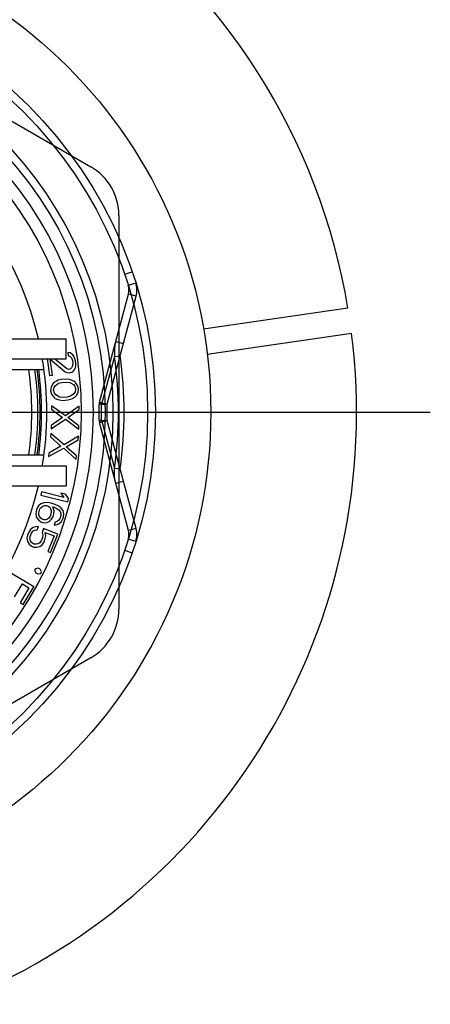
# Model space of a CAD drawing. Units: inches. Extents: x -0.5 to 17.4, y -0.4 to 7.8.
# Drawn here: x 13.6 to 14.6, y 3.3 to 5.8 of the extents above; entities that cross this region are included whole.
import ezdxf

# ---------------------------------------------------------------- set-up
doc = ezdxf.new("R2010")
doc.units = ezdxf.units.IN
doc.header["$LTSCALE"] = 0.605
doc.header["$MEASUREMENT"] = 0
doc.layers.get('0').update_dxf_attribs({"linetype": 'CONTINUOUS'})

msp = doc.modelspace()

# ---------------------------------------------------------------- linework, layer by layer
at = {"color": 7}
for p, q in [((13.3188, 5.6461), (13.751, 5.3966)), ((13.8225, 5.2727), (13.8225, 4.2747)), ((13.2428, 4.9601), (13.689, 4.9601)), ((13.689, 4.9097), (13.689, 4.9601)), ((13.6988, 4.9246), (13.6926, 4.9252)), ((13.6926, 4.9252), (13.6937, 4.9179)), ((13.7056, 4.9196), (13.6988, 4.9246)), ((13.7094, 4.9142), (13.7056, 4.9196)), ((13.2428, 4.9097), (13.689, 4.9097)), ((13.6403, 4.9097), (13.6465, 4.8666)), ((13.6481, 4.9084), (13.686, 4.8767)), ((13.6539, 4.8677), (13.6481, 4.9084)), ((13.6894, 4.8846), (13.6589, 4.9097)), ((13.6937, 4.9179), (13.6986, 4.9156)), ((13.6986, 4.9156), (13.7021, 4.9117)), ((13.7021, 4.9117), (13.7047, 4.9047)), ((13.7047, 4.9047), (13.7055, 4.8988)), ((13.7055, 4.8988), (13.7051, 4.8914)), ((13.7123, 4.9043), (13.7094, 4.9142)), ((13.7132, 4.8985), (13.7123, 4.9043)), ((13.7129, 4.8895), (13.7132, 4.8985)), ((13.4255, 4.882), (13.632, 4.882)), ((13.686, 4.8767), (13.6908, 4.8745)), ((13.6957, 4.8826), (13.6894, 4.8846)), ((13.6908, 4.8745), (13.697, 4.8739)), ((13.6987, 4.883), (13.6957, 4.8826)), ((13.697, 4.8739), (13.7, 4.8743)), ((13.7027, 4.8866), (13.6987, 4.883)), ((13.7, 4.8743), (13.7057, 4.8766)), ((13.7051, 4.8914), (13.7027, 4.8866)), ((13.7057, 4.8766), (13.7108, 4.8833)), ((13.7108, 4.8833), (13.7129, 4.8895)), ((13.6465, 4.8666), (13.6539, 4.8677)), ((13.6544, 4.845), (13.6504, 4.8374)), ((13.6586, 4.8497), (13.6544, 4.845)), ((13.6644, 4.853), (13.6586, 4.8497)), ((13.6607, 4.841), (13.6693, 4.8475)), ((13.6688, 4.8548), (13.6644, 4.853)), ((13.6762, 4.8568), (13.6688, 4.8548)), ((13.6693, 4.8475), (13.6781, 4.8495)), ((13.6896, 4.8576), (13.6762, 4.8568)), ((13.6781, 4.8495), (13.6886, 4.8502)), ((13.6886, 4.8502), (13.6977, 4.8493)), ((13.6972, 4.8567), (13.6896, 4.8576)), ((13.7018, 4.8555), (13.6972, 4.8567)), ((13.6977, 4.8493), (13.7071, 4.8441)), ((13.708, 4.853), (13.7018, 4.8555)), ((13.7128, 4.8489), (13.708, 4.853)), ((13.7177, 4.8418), (13.7128, 4.8489)), ((13.6504, 4.8374), (13.6495, 4.8285)), ((13.6495, 4.8285), (13.6515, 4.8198)), ((13.6515, 4.8198), (13.6565, 4.8128)), ((13.6569, 4.829), (13.658, 4.8364)), ((13.6589, 4.8218), (13.6569, 4.829)), ((13.658, 4.8364), (13.6607, 4.841)), ((13.6622, 4.8176), (13.6589, 4.8218)), ((13.7086, 4.8206), (13.7, 4.8142)), ((13.7071, 4.8441), (13.7104, 4.8399)), ((13.7113, 4.8252), (13.7086, 4.8206)), ((13.7104, 4.8399), (13.7123, 4.8326)), ((13.7123, 4.8326), (13.7113, 4.8252)), ((13.7149, 4.8166), (13.7189, 4.8242)), ((13.7198, 4.8331), (13.7177, 4.8418)), ((13.7189, 4.8242), (13.7198, 4.8331)), ((13.6565, 4.8128), (13.6613, 4.8087)), ((13.6613, 4.8087), (13.6675, 4.8061)), ((13.6716, 4.8123), (13.6622, 4.8176)), ((13.6675, 4.8061), (13.672, 4.805)), ((13.6806, 4.8114), (13.6716, 4.8123)), ((13.672, 4.805), (13.6796, 4.804)), ((13.6796, 4.804), (13.6931, 4.8049)), ((13.6911, 4.8121), (13.6806, 4.8114)), ((13.7, 4.8142), (13.6911, 4.8121)), ((13.6931, 4.8049), (13.7005, 4.8068)), ((13.7005, 4.8068), (13.7049, 4.8086)), ((13.7049, 4.8086), (13.7107, 4.8119)), ((13.7107, 4.8119), (13.7149, 4.8166)), ((10.9782, 4.7737), (14.6114, 4.7737)), ((13.6516, 4.7903), (13.6515, 4.7815)), ((13.6515, 4.7815), (13.6797, 4.7605)), ((13.6872, 4.7648), (13.6516, 4.7903)), ((13.7221, 4.7893), (13.6872, 4.7648)), ((13.6932, 4.7603), (13.722, 4.7805)), ((13.722, 4.7805), (13.7221, 4.7893)), ((13.6507, 4.7316), (13.6871, 4.756)), ((13.6797, 4.7605), (13.6508, 4.7404)), ((13.6871, 4.756), (13.7212, 4.7305)), ((13.7213, 4.7393), (13.6932, 4.7603)), ((13.6508, 4.7404), (13.6507, 4.7316)), ((13.7212, 4.7305), (13.7213, 4.7393)), ((13.65, 4.7198), (13.6492, 4.7111)), ((13.6492, 4.7111), (13.6755, 4.6878)), ((13.6834, 4.6914), (13.65, 4.7198)), ((13.7202, 4.7128), (13.6834, 4.6914)), ((13.6889, 4.6864), (13.7193, 4.704)), ((13.7193, 4.704), (13.7202, 4.7128)), ((13.6442, 4.6614), (13.6825, 4.6826)), ((13.6451, 4.6701), (13.6442, 4.6614)), ((13.6755, 4.6878), (13.6451, 4.6701)), ((13.6825, 4.6826), (13.7144, 4.6543)), ((13.7152, 4.6631), (13.6889, 4.6864)), ((13.4255, 4.6654), (13.632, 4.6654)), ((13.7144, 4.6543), (13.7152, 4.6631)), ((13.2428, 4.6377), (13.689, 4.6377)), ((13.689, 4.6377), (13.689, 4.5873)), ((13.2428, 4.5873), (13.689, 4.5873)), ((13.6266, 4.572), (13.6244, 4.5634)), ((13.6833, 4.5579), (13.6266, 4.572)), ((13.6244, 4.5634), (13.6929, 4.5464)), ((13.6869, 4.5661), (13.6753, 4.569)), ((13.6753, 4.569), (13.6833, 4.5579)), ((13.695, 4.555), (13.6869, 4.5661)), ((13.6929, 4.5464), (13.695, 4.555)), ((13.6126, 4.5225), (13.6119, 4.515)), ((13.6148, 4.5295), (13.6126, 4.5225)), ((13.6184, 4.5361), (13.6148, 4.5295)), ((13.6249, 4.5418), (13.6184, 4.5361)), ((13.6194, 4.5189), (13.6224, 4.5287)), ((13.6224, 4.5287), (13.6251, 4.5325)), ((13.6319, 4.5442), (13.6249, 4.5418)), ((13.6251, 4.5325), (13.6293, 4.5358)), ((13.6293, 4.5358), (13.6345, 4.5373)), ((13.64, 4.5448), (13.6319, 4.5442)), ((13.6345, 4.5373), (13.6392, 4.5374)), ((13.6392, 4.5374), (13.6435, 4.536)), ((13.6504, 4.5431), (13.64, 4.5448)), ((13.6435, 4.536), (13.6474, 4.5333)), ((13.6474, 4.5333), (13.6494, 4.5296)), ((13.6494, 4.5296), (13.6509, 4.5245)), ((13.6605, 4.54), (13.6504, 4.5431)), ((13.6509, 4.5245), (13.6511, 4.5199)), ((13.6554, 4.5339), (13.6583, 4.533)), ((13.6585, 4.5237), (13.6554, 4.5339)), ((13.6578, 4.5162), (13.6585, 4.5237)), ((13.6583, 4.533), (13.6664, 4.5289)), ((13.6701, 4.5355), (13.6605, 4.54)), ((13.6664, 4.5289), (13.6703, 4.5262)), ((13.6764, 4.5305), (13.6701, 4.5355)), ((13.6703, 4.5262), (13.6737, 4.5221)), ((13.6737, 4.5221), (13.6753, 4.517)), ((13.6808, 4.5245), (13.6764, 4.5305)), ((13.6829, 4.5162), (13.6808, 4.5245)), ((13.6119, 4.515), (13.614, 4.5067)), ((13.614, 4.5067), (13.6185, 4.5007)), ((13.6185, 4.5007), (13.6248, 4.4957)), ((13.6195, 4.5142), (13.6194, 4.5189)), ((13.6211, 4.5091), (13.6195, 4.5142)), ((13.6245, 4.505), (13.6211, 4.5091)), ((13.6284, 4.5023), (13.6245, 4.505)), ((13.6248, 4.4957), (13.6319, 4.4935)), ((13.6327, 4.5009), (13.6284, 4.5023)), ((13.6374, 4.501), (13.6327, 4.5009)), ((13.6411, 4.5029), (13.6374, 4.501)), ((13.64, 4.4941), (13.6456, 4.497)), ((13.6453, 4.5063), (13.6411, 4.5029)), ((13.648, 4.51), (13.6453, 4.5063)), ((13.6456, 4.497), (13.652, 4.5026)), ((13.6511, 4.5199), (13.648, 4.51)), ((13.652, 4.5026), (13.6556, 4.5092)), ((13.6556, 4.5092), (13.6578, 4.5162)), ((13.6608, 4.4953), (13.6586, 4.4883)), ((13.6659, 4.4968), (13.6608, 4.4953)), ((13.6701, 4.5001), (13.6659, 4.4968)), ((13.6728, 4.5039), (13.6701, 4.5001)), ((13.6704, 4.4908), (13.6768, 4.4965)), ((13.6754, 4.5123), (13.6728, 4.5039)), ((13.6753, 4.517), (13.6754, 4.5123)), ((13.6768, 4.4965), (13.6804, 4.5031)), ((13.6804, 4.5031), (13.6822, 4.5087)), ((13.6822, 4.5087), (13.6829, 4.5162)), ((13.5982, 4.4761), (13.5941, 4.4699)), ((13.6051, 4.4813), (13.5982, 4.4761)), ((13.6011, 4.4671), (13.6046, 4.472)), ((13.6046, 4.472), (13.6091, 4.475)), ((13.6123, 4.4832), (13.6051, 4.4813)), ((13.6091, 4.475), (13.6157, 4.4755)), ((13.619, 4.4837), (13.6123, 4.4832)), ((13.6157, 4.4755), (13.619, 4.4837)), ((13.6315, 4.4787), (13.6277, 4.4692)), ((13.6678, 4.4644), (13.6315, 4.4787)), ((13.6319, 4.4935), (13.64, 4.4941)), ((13.6586, 4.4883), (13.6633, 4.4884)), ((13.6633, 4.4884), (13.6704, 4.4908)), ((13.5909, 4.4617), (13.5895, 4.4543)), ((13.5895, 4.4543), (13.591, 4.4458)), ((13.5941, 4.4699), (13.5909, 4.4617)), ((13.591, 4.4458), (13.595, 4.4395)), ((13.5971, 4.4529), (13.5978, 4.4589)), ((13.5982, 4.4477), (13.5971, 4.4529)), ((13.5978, 4.4589), (13.6011, 4.4671)), ((13.6013, 4.4433), (13.5982, 4.4477)), ((13.6257, 4.4479), (13.6222, 4.4429)), ((13.629, 4.4561), (13.6257, 4.4479)), ((13.6277, 4.4692), (13.6297, 4.4621)), ((13.6297, 4.4621), (13.629, 4.4561)), ((13.6327, 4.4451), (13.6359, 4.4533)), ((13.6358, 4.4692), (13.6581, 4.4603)), ((13.6373, 4.4607), (13.6358, 4.4692)), ((13.6359, 4.4533), (13.6373, 4.4607)), ((13.6581, 4.4603), (13.6424, 4.4207)), ((13.6494, 4.4179), (13.6678, 4.4644)), ((13.595, 4.4395), (13.6009, 4.434)), ((13.6009, 4.434), (13.6065, 4.4318)), ((13.605, 4.4403), (13.6013, 4.4433)), ((13.6078, 4.4392), (13.605, 4.4403)), ((13.6065, 4.4318), (13.6145, 4.4318)), ((13.6125, 4.4389), (13.6078, 4.4392)), ((13.6178, 4.44), (13.6125, 4.4389)), ((13.6145, 4.4318), (13.6217, 4.4336)), ((13.6222, 4.4429), (13.6178, 4.44)), ((13.6217, 4.4336), (13.6286, 4.4388)), ((13.6286, 4.4388), (13.6327, 4.4451)), ((13.6424, 4.4207), (13.6494, 4.4179)), ((13.6107, 4.3769), (13.6087, 4.3729)), ((13.6087, 4.3729), (13.6119, 4.3663)), ((13.6179, 4.3781), (13.6107, 4.3769)), ((13.6231, 4.3755), (13.6179, 4.3781)), ((13.6264, 4.3689), (13.6231, 4.3755)), ((13.6069, 4.3312), (13.5464, 4.3674)), ((13.6119, 4.3663), (13.6172, 4.3637)), ((13.6172, 4.3637), (13.6244, 4.365)), ((13.6244, 4.365), (13.6264, 4.3689)), ((13.5583, 4.3055), (13.5779, 4.3383)), ((13.5946, 4.3282), (13.572, 4.2904)), ((13.5779, 4.3383), (13.5946, 4.3282)), ((13.5797, 4.2858), (13.6069, 4.3312)), ((13.572, 4.2904), (13.5797, 4.2858)), ((13.751, 4.1508), (13.3188, 3.9013))]:
    msp.add_line(p, q, dxfattribs=at)
at = {"color": 7, "linetype": 'Continuous'}
for p, q in [((13.8369, 5.1237), (13.8558, 5.1302)), ((13.8652, 5.1016), (13.8461, 5.0956)), ((13.7731, 4.7994), (13.8465, 5.0733)), ((13.8658, 5.0681), (13.8465, 5.0733)), ((13.7924, 4.7942), (13.8658, 5.0681)), ((14.4027, 5.0381), (14.0371, 4.9848)), ((14.412, 4.9738), (14.0464, 4.9205)), ((13.8144, 4.9532), (13.8337, 4.9481)), ((13.8114, 4.9154), (13.7783, 4.7939)), ((13.8114, 4.9154), (13.8254, 4.9173)), ((13.7731, 4.7994), (13.7924, 4.7942)), ((13.7783, 4.7939), (13.7725, 4.7938)), ((13.7783, 4.7939), (13.7924, 4.7942)), ((13.8952, 4.7737), (13.9152, 4.7737)), ((13.7725, 4.7536), (13.7783, 4.7535)), ((13.7731, 4.748), (13.7924, 4.7532)), ((13.8465, 4.4741), (13.7731, 4.748)), ((13.7783, 4.7535), (13.7924, 4.7532)), ((13.7783, 4.7535), (13.8114, 4.632)), ((13.8658, 4.4792), (13.7925, 4.7532)), ((13.8114, 4.632), (13.8254, 4.63)), ((13.8144, 4.5942), (13.8337, 4.5993)), ((13.8658, 4.4792), (13.8465, 4.4741)), ((13.8652, 4.4458), (13.8461, 4.4518)), ((13.8369, 4.4237), (13.8558, 4.4172))]:
    msp.add_line(p, q, dxfattribs=at)
for radius in [1.24, 1.1, 1.08]:
    msp.add_circle((12.8152, 4.7737), radius, dxfattribs=at)
at = {"color": 7}
for radius in [0.9922, 0.9721, 0.9419, 0.9116]:
    msp.add_circle((12.8152, 4.7737), radius, dxfattribs=at)
at = {"color": 7, "linetype": 'Continuous'}
for centre, radius, start, end in [((12.8152, 4.7737), 1.6094, 9.4571, 55.5042), ((13.8079, 5.0837), 0.04, 345, 17.3409), ((13.8079, 5.0837), 0.06, 345, 17.3409), ((12.8152, 4.7737), 1.6094, 291.0958, 7.1429), ((12.8152, 4.7737), 1.0063, 351.9073, 8.0927), ((12.8152, 4.7737), 1.0204, 351.9073, 8.0927), ((13.7924, 4.7942), 0.02, 165, 181.2025), ((12.8152, 4.7737), 0.9575, 358.7975, 1.2025), ((12.8152, 4.7737), 0.9634, 358.7975, 1.2025), ((12.8152, 4.7737), 0.9775, 358.7975, 1.2025), ((13.7924, 4.7532), 0.02, 178.7975, 195), ((13.8079, 4.4637), 0.04, 342.6591, 15), ((13.8079, 4.4637), 0.06, 342.6591, 15)]:
    msp.add_arc(centre, radius, start, end, dxfattribs=at)
at = {"color": 7}
for centre, radius, start, end in [((12.8152, 4.7737), 0.8245, 13.0727, 166.9273), ((13.6795, 5.2727), 0.143, 0, 60), ((12.8152, 4.7737), 0.8245, 350.4901, 9.5099), ((12.8404, 4.7737), 0.7613, 351.8219, 8.1781), ((12.8393, 4.7737), 0.7778, 351.9976, 8.0024), ((12.8383, 4.7737), 0.7845, 352.0656, 7.9344), ((12.838, 4.7737), 0.7886, 352.1076, 7.8924), ((12.8152, 4.7737), 0.8245, 193.0727, 346.9273), ((13.6795, 4.2747), 0.143, 300, 0)]:
    msp.add_arc(centre, radius, start, end, dxfattribs=at)
at = {"color": 7, "linetype": 'Continuous'}
for points, knots in [([(13.8144, 4.9532), (13.8133, 4.9492), (13.8116, 4.9409), (13.8107, 4.9281), (13.8111, 4.9196), (13.8114, 4.9154)], [0, 0, 0, 0, 0.330621, 0.663983, 1, 1, 1, 1]), ([(13.7731, 4.7994), (13.773, 4.7989), (13.7735, 4.7974), (13.7755, 4.7956), (13.7772, 4.7945), (13.7783, 4.7939)], [0, 0, 0, 0, 0.208346, 0.535583, 1, 1, 1, 1]), ([(13.7783, 4.7535), (13.7772, 4.7529), (13.7755, 4.7518), (13.7735, 4.75), (13.773, 4.7485), (13.7731, 4.748)], [0, 0, 0, 0, 0.464417, 0.791654, 1, 1, 1, 1]), ([(13.8144, 4.5942), (13.8133, 4.5982), (13.8116, 4.6065), (13.8107, 4.6192), (13.8111, 4.6278), (13.8114, 4.632)], [0, 0, 0, 0, 0.33062, 0.66398, 1, 1, 1, 1])]:
    msp.add_open_spline(points, degree=3, knots=knots, dxfattribs=at)

doc.saveas('drawing.dxf')
